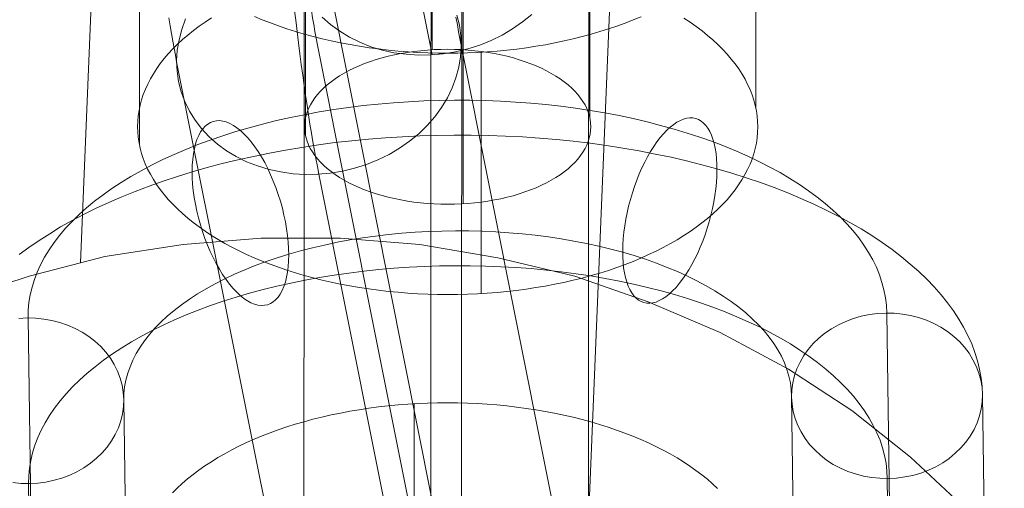
# Model space of a CAD drawing. Units: millimetres. Extents: x 82787 to 89387, y 60139 to 61981.
# Drawn here: x 86073 to 86093, y 61440 to 61450 of the extents above; entities that cross this region are included whole.
import ezdxf

# ---------------------------------------------------------------- set-up
doc = ezdxf.new("R2010")
doc.units = ezdxf.units.MM
for name, color, linetype, lineweight in [('beslag', 253, 'Continuous', 9), ('omkreds', 7, 'Continuous', 9), ('slange', 250, 'Continuous', 9), ('stål', 253, 'Continuous', 9)]:
    doc.layers.add(name, color=color, linetype=linetype, lineweight=lineweight)

# ---------------------------------------------------------------- blocks, each defined once
blk = doc.blocks.new('sjækel-flat-7')
at = {"layer": 'beslag', "flags": 128}
for points in [[(-195.6, 3583.405), (-195.57, 3583.163), (-195.541, 3582.925), (-195.515, 3582.69), (-195.486, 3582.459), (-195.453, 3582.235), (-195.424, 3582.015), (-195.394, 3581.798), (-195.365, 3581.589), (-195.332, 3581.384), (-195.303, 3581.185), (-195.273, 3580.991), (-195.24, 3580.8), (-195.211, 3580.617), (-195.178, 3580.44), (-195.148, 3580.268), (-195.115, 3580.103), (-195.086, 3579.941), (-192.726, 3568.132)], [(-192.213, 3583.229), (-192.183, 3583.072), (-192.158, 3582.921), (-192.132, 3582.778), (-192.103, 3582.639), (-189.743, 3570.83)], [(-198.227, 3583.215), (-198.198, 3583.046), (-198.172, 3582.884), (-198.147, 3582.727), (-198.117, 3582.576), (-198.091, 3582.433), (-198.066, 3582.294), (-195.703, 3570.485)], [(-192.715, 3582.44), (-195.075, 3594.249)], [(-195.082, 3584.991), (-192.723, 3573.182)], [(-188.336, 3583.236), (-188.501, 3583.168), (-188.67, 3583.102), (-188.843, 3583.04), (-189.019, 3582.98), (-189.199, 3582.924), (-189.382, 3582.87), (-189.569, 3582.82), (-189.757, 3582.773), (-189.949, 3582.729), (-190.143, 3582.689), (-190.34, 3582.651), (-190.538, 3582.617), (-190.738, 3582.588), (-190.941, 3582.561), (-191.145, 3582.538), (-191.349, 3582.518), (-191.556, 3582.502), (-191.763, 3582.49), (-191.97, 3582.48), (-192.178, 3582.475), (-192.386, 3582.474), (-192.595, 3582.476), (-192.803, 3582.482), (-193.01, 3582.491), (-193.216, 3582.503), (-193.423, 3582.519), (-193.627, 3582.539), (-193.831, 3582.562), (-194.034, 3582.589), (-194.234, 3582.62), (-194.433, 3582.654), (-194.629, 3582.691), (-194.824, 3582.731), (-195.015, 3582.776), (-195.204, 3582.823), (-195.391, 3582.874), (-195.573, 3582.928), (-195.753, 3582.984), (-195.929, 3583.044), (-196.101, 3583.108), (-196.27, 3583.173), (-196.436, 3583.242)], [(-192.745, 3568.212), (-192.733, 3587.568)], [(-192.709, 3582.546), (-192.706, 3587.595)], [(-190.624, 3583.284), (-190.818, 3583.127), (-191.027, 3582.983), (-191.248, 3582.851), (-191.479, 3582.738), (-191.717, 3582.642), (-191.967, 3582.565), (-192.22, 3582.503), (-192.481, 3582.462), (-192.741, 3582.437), (-192.998, 3582.433), (-193.259, 3582.451), (-193.512, 3582.484), (-193.758, 3582.539), (-193.996, 3582.609), (-194.227, 3582.701), (-194.444, 3582.807), (-194.649, 3582.932), (-194.84, 3583.072), (-195.013, 3583.226)], [(-185.93, 3581.309), (-185.926, 3586.358)], [(-189.444, 3566.774), (-189.431, 3586.13)], [(-189.407, 3581.108), (-189.403, 3586.156)], [(-195.403, 3566.427), (-195.39, 3585.783)], [(-195.368, 3580.763), (-195.364, 3585.811)], [(-198.845, 3580.561), (-198.841, 3585.61)], [(-197.875, 3583.189), (-197.956, 3582.972), (-198.014, 3582.756), (-198.051, 3582.536), (-198.066, 3582.316), (-198.055, 3582.095), (-198.022, 3581.879), (-198.022, 3581.879), (-197.97, 3581.666), (-197.893, 3581.461), (-197.794, 3581.262), (-197.677, 3581.072), (-197.541, 3580.895), (-197.383, 3580.727), (-197.211, 3580.573), (-197.02, 3580.433), (-196.814, 3580.312), (-196.598, 3580.202), (-196.367, 3580.114), (-196.128, 3580.04), (-195.879, 3579.989), (-195.625, 3579.952), (-195.369, 3579.938), (-195.108, 3579.941), (-194.851, 3579.963), (-194.591, 3580.007), (-194.337, 3580.066), (-194.088, 3580.147), (-193.849, 3580.242), (-193.615, 3580.356), (-193.394, 3580.484), (-193.189, 3580.631), (-192.994, 3580.789), (-192.818, 3580.962), (-192.657, 3581.141), (-192.517, 3581.336), (-192.393, 3581.538), (-192.293, 3581.747), (-192.213, 3581.96), (-192.154, 3582.18), (-192.117, 3582.4), (-192.103, 3582.62), (-192.114, 3582.84), (-192.143, 3583.057), (-192.198, 3583.266)], [(-187.44, 3583.207), (-187.308, 3583.12), (-187.181, 3583.031), (-187.058, 3582.94), (-186.943, 3582.846), (-186.831, 3582.75), (-186.727, 3582.654), (-186.627, 3582.554), (-186.535, 3582.453), (-186.447, 3582.351), (-186.367, 3582.248), (-186.292, 3582.143), (-186.223, 3582.037), (-186.16, 3581.93), (-186.105, 3581.821), (-186.055, 3581.712), (-186.012, 3581.602), (-185.976, 3581.491), (-185.945, 3581.379), (-185.922, 3581.268), (-185.906, 3581.156), (-185.895, 3581.043), (-185.893, 3580.93), (-185.895, 3580.818), (-185.906, 3580.706), (-185.922, 3580.593), (-185.946, 3580.482), (-185.976, 3580.37), (-186.012, 3580.26), (-186.055, 3580.15), (-186.105, 3580.04), (-186.161, 3579.933), (-186.224, 3579.825), (-186.293, 3579.719), (-186.368, 3579.614), (-186.449, 3579.509), (-186.536, 3579.407), (-186.63, 3579.308), (-186.729, 3579.209), (-186.834, 3579.112), (-186.946, 3579.017), (-187.061, 3578.923), (-187.183, 3578.831), (-187.311, 3578.743), (-187.444, 3578.657), (-187.581, 3578.572), (-187.723, 3578.49), (-187.871, 3578.411), (-188.023, 3578.333), (-188.179, 3578.259), (-188.34, 3578.188), (-188.505, 3578.119), (-188.673, 3578.054), (-188.846, 3577.99), (-189.022, 3577.931), (-189.202, 3577.874), (-189.385, 3577.821), (-189.571, 3577.77), (-189.761, 3577.723), (-189.953, 3577.679), (-190.146, 3577.639), (-190.344, 3577.602), (-190.541, 3577.569), (-190.742, 3577.538), (-190.944, 3577.511), (-191.148, 3577.488), (-191.354, 3577.469), (-191.559, 3577.453), (-191.766, 3577.44), (-191.974, 3577.432), (-192.181, 3577.426), (-192.389, 3577.425), (-192.597, 3577.426), (-192.805, 3577.432), (-193.014, 3577.441), (-193.22, 3577.455), (-193.426, 3577.471), (-193.631, 3577.49), (-193.834, 3577.514), (-194.037, 3577.541), (-194.237, 3577.571), (-194.436, 3577.605), (-194.632, 3577.643), (-194.827, 3577.683), (-195.019, 3577.727), (-195.207, 3577.774), (-195.393, 3577.825), (-195.576, 3577.879), (-195.756, 3577.935), (-195.932, 3577.996), (-196.105, 3578.058), (-196.274, 3578.125), (-196.438, 3578.193), (-196.6, 3578.264), (-196.755, 3578.34), (-196.907, 3578.416), (-197.055, 3578.495), (-197.197, 3578.577), (-197.334, 3578.662), (-197.467, 3578.749), (-197.593, 3578.839), (-197.716, 3578.931), (-197.832, 3579.023), (-197.943, 3579.119), (-198.047, 3579.215), (-198.147, 3579.315), (-198.239, 3579.415), (-198.327, 3579.518), (-198.409, 3579.621), (-198.484, 3579.727), (-198.552, 3579.833), (-198.614, 3579.941), (-198.671, 3580.048), (-198.72, 3580.158), (-198.763, 3580.268), (-198.799, 3580.378), (-198.829, 3580.49), (-198.852, 3580.601), (-198.869, 3580.714), (-198.879, 3580.827), (-198.883, 3580.939), (-198.883, 3580.939), (-198.879, 3581.051), (-198.869, 3581.164), (-198.852, 3581.276), (-198.829, 3581.388), (-198.798, 3581.499), (-198.762, 3581.61), (-198.719, 3581.72), (-198.669, 3581.829), (-198.613, 3581.938), (-198.551, 3582.045), (-198.481, 3582.151), (-198.407, 3582.256), (-198.325, 3582.359), (-198.238, 3582.462), (-198.144, 3582.562), (-198.046, 3582.662), (-197.94, 3582.758), (-197.83, 3582.854), (-197.713, 3582.946), (-197.591, 3583.038), (-197.464, 3583.126), (-197.331, 3583.214)], [(-192.102, 3564.989), (-192.089, 3584.345)], [(-192.065, 3579.324), (-192.063, 3584.373)], [(-191.689, 3577.445), (-191.687, 3582.494)], [(-198.151, 3573.277), (-198.051, 3573.376), (-197.947, 3573.473), (-197.835, 3573.568), (-197.72, 3573.662), (-197.597, 3573.754), (-197.47, 3573.842), (-197.337, 3573.928), (-197.2, 3574.013), (-197.057, 3574.095), (-196.91, 3574.174), (-196.758, 3574.252), (-196.602, 3574.326), (-196.441, 3574.397), (-196.276, 3574.466), (-196.108, 3574.531), (-195.935, 3574.594), (-195.759, 3574.654), (-195.579, 3574.711), (-195.396, 3574.764), (-195.209, 3574.815), (-195.02, 3574.862), (-194.828, 3574.906), (-194.635, 3574.946), (-194.437, 3574.983), (-194.24, 3575.016), (-194.038, 3575.047), (-193.837, 3575.074), (-193.633, 3575.097), (-193.427, 3575.116), (-193.222, 3575.132), (-193.015, 3575.145), (-192.807, 3575.153), (-192.6, 3575.159), (-192.392, 3575.16), (-192.183, 3575.159), (-191.975, 3575.153), (-191.767, 3575.144), (-191.56, 3575.13), (-191.355, 3575.114), (-191.149, 3575.095), (-190.947, 3575.071), (-190.744, 3575.044), (-190.544, 3575.013), (-190.345, 3574.98), (-190.149, 3574.942), (-189.954, 3574.902), (-189.762, 3574.858), (-189.574, 3574.811), (-189.387, 3574.76), (-189.205, 3574.706), (-189.025, 3574.65), (-188.849, 3574.589), (-188.675, 3574.527), (-188.506, 3574.46), (-188.342, 3574.392), (-188.181, 3574.32), (-188.025, 3574.245), (-187.874, 3574.169), (-187.726, 3574.089), (-187.584, 3574.008), (-187.447, 3573.923), (-187.314, 3573.836), (-187.187, 3573.746), (-187.065, 3573.654), (-186.948, 3573.562), (-186.838, 3573.466), (-186.733, 3573.37)], [(-193.094, 3570.091), (-193.091, 3575.14)]]:
    blk.add_lwpolyline(points, dxfattribs=at)
blk.add_lwpolyline([(-192.711, 3584.963), (-195.073, 3596.773, 0.168668), (-195.569, 3598.105, 0.120878), (-195.97, 3595.563, 0.010602), (-195.986, 3593.391, 0.005071), (-195.95, 3591.834, 0.002141), (-195.923, 3591.09, 0.001347), (-195.901, 3590.602, 0.000951), (-195.884, 3590.251, 0.00096), (-195.865, 3589.894, 0.000854), (-195.847, 3589.574, 0.000854), (-195.828, 3589.255, 0.00096), (-195.806, 3588.898, 0.000951), (-195.782, 3588.547, 0.001347), (-195.747, 3588.06, 0.002141), (-195.689, 3587.318, 0.005071), (-195.545, 3585.767, 0.010603), (-195.278, 3583.612, 0.012137), (-195.082, 3582.465), (-192.72, 3570.655)], format="xyb", dxfattribs=at)
blk.add_lwpolyline([(-195.385, 3580.937), (-195.381, 3581.014), (-195.372, 3581.09), (-195.354, 3581.167), (-195.33, 3581.243), (-195.301, 3581.319), (-195.263, 3581.392), (-195.22, 3581.466), (-195.17, 3581.539), (-195.114, 3581.61), (-195.051, 3581.679), (-194.982, 3581.747), (-194.909, 3581.813), (-194.828, 3581.876), (-194.743, 3581.938), (-194.652, 3581.997), (-194.557, 3582.055), (-194.455, 3582.108), (-194.35, 3582.161), (-194.24, 3582.209), (-194.126, 3582.256), (-194.007, 3582.299), (-193.885, 3582.339), (-193.76, 3582.376), (-193.631, 3582.409), (-193.501, 3582.44), (-193.367, 3582.467), (-193.231, 3582.49), (-193.093, 3582.51), (-192.953, 3582.526), (-192.813, 3582.538), (-192.671, 3582.548), (-192.529, 3582.553), (-192.386, 3582.556), (-192.244, 3582.553), (-192.102, 3582.548), (-191.959, 3582.538), (-191.82, 3582.525), (-191.68, 3582.509), (-191.542, 3582.488), (-191.406, 3582.466), (-191.272, 3582.439), (-191.141, 3582.408), (-191.012, 3582.374), (-190.887, 3582.337), (-190.765, 3582.296), (-190.647, 3582.253), (-190.533, 3582.208), (-190.423, 3582.158), (-190.318, 3582.106), (-190.217, 3582.052), (-190.121, 3581.994), (-190.031, 3581.935), (-189.945, 3581.873), (-189.865, 3581.809), (-189.79, 3581.743), (-189.722, 3581.676), (-189.66, 3581.606), (-189.604, 3581.535), (-189.554, 3581.462), (-189.511, 3581.39), (-189.473, 3581.315), (-189.444, 3581.239), (-189.42, 3581.163), (-189.403, 3581.086), (-189.393, 3581.01), (-189.39, 3580.933), (-189.393, 3580.855), (-189.403, 3580.779), (-189.421, 3580.702), (-189.444, 3580.627), (-189.475, 3580.55), (-189.511, 3580.477), (-189.555, 3580.403), (-189.605, 3580.331), (-189.661, 3580.26), (-189.723, 3580.19), (-189.792, 3580.123), (-189.865, 3580.057), (-189.946, 3579.993), (-190.032, 3579.931), (-190.122, 3579.872), (-190.219, 3579.816), (-190.319, 3579.761), (-190.425, 3579.71), (-190.536, 3579.66), (-190.65, 3579.614), (-190.768, 3579.571), (-190.889, 3579.531), (-191.015, 3579.493), (-191.143, 3579.46), (-191.274, 3579.43), (-191.407, 3579.403), (-191.544, 3579.379), (-191.681, 3579.36), (-191.821, 3579.343), (-191.962, 3579.331), (-192.103, 3579.321), (-192.245, 3579.316), (-192.389, 3579.315), (-192.531, 3579.316), (-192.674, 3579.323), (-192.815, 3579.331), (-192.956, 3579.344), (-193.095, 3579.36), (-193.232, 3579.381), (-193.368, 3579.405), (-193.502, 3579.432), (-193.634, 3579.462), (-193.762, 3579.496), (-193.887, 3579.532), (-194.009, 3579.573), (-194.127, 3579.616), (-194.241, 3579.663), (-194.351, 3579.712), (-194.457, 3579.763), (-194.558, 3579.818), (-194.653, 3579.875), (-194.745, 3579.935), (-194.829, 3579.997), (-194.91, 3580.06), (-194.984, 3580.126), (-195.052, 3580.194), (-195.114, 3580.263), (-195.17, 3580.334), (-195.22, 3580.407), (-195.265, 3580.481), (-195.301, 3580.554), (-195.332, 3580.63), (-195.354, 3580.706), (-195.372, 3580.783), (-195.381, 3580.859), (-195.385, 3580.937)], close=True, dxfattribs=at)

msp = doc.modelspace()

# ---------------------------------------------------------------- linework, layer by layer
at = {"layer": 'slange', "flags": 128}
for points in [[(86074.095, 61444.926), (86082.301, 61643.401)], [(86083.707, 61414.71), (86091.912, 61613.185)], [(86093.625, 61438.637), (86092.628, 61439.787), (86091.478, 61440.861), (86090.251, 61441.833), (86088.922, 61442.702), (86087.49, 61443.469), (86085.982, 61444.108), (86084.448, 61444.645), (86082.837, 61445.028), (86081.201, 61445.309), (86079.54, 61445.437), (86077.878, 61445.437), (86076.242, 61445.309), (86074.606, 61445.054), (86073.021, 61444.645), (86071.462, 61444.133)]]:
    msp.add_lwpolyline(points, dxfattribs=at)
at = {"layer": 'stål', "flags": 128}
for points in [[(86091.107, 61434.865), (86090.982, 61443.872), (86090.974, 61444.034), (86090.955, 61444.193), (86090.923, 61444.355), (86090.881, 61444.514), (86090.827, 61444.671), (86090.764, 61444.83), (86090.688, 61444.985), (86090.6, 61445.139), (86090.502, 61445.293), (86090.394, 61445.443), (86090.274, 61445.592), (86090.144, 61445.739), (86090.002, 61445.884), (86089.852, 61446.026), (86089.691, 61446.163), (86089.522, 61446.3), (86089.34, 61446.432), (86089.152, 61446.562), (86088.953, 61446.687), (86088.745, 61446.81), (86088.53, 61446.927), (86088.304, 61447.042), (86088.071, 61447.153), (86087.831, 61447.258), (86087.584, 61447.361), (86087.329, 61447.459), (86087.067, 61447.549), (86086.798, 61447.638), (86086.526, 61447.721), (86086.244, 61447.799), (86085.96, 61447.873), (86085.668, 61447.939), (86085.374, 61448.003), (86085.073, 61448.059), (86084.769, 61448.11), (86084.463, 61448.157), (86084.152, 61448.199), (86083.841, 61448.233), (86083.525, 61448.262), (86083.206, 61448.287), (86082.888, 61448.304), (86082.569, 61448.316), (86082.248, 61448.324), (86081.928, 61448.326), (86081.607, 61448.321), (86081.286, 61448.309), (86080.965, 61448.294), (86080.649, 61448.272), (86080.33, 61448.245), (86080.017, 61448.211), (86079.706, 61448.172), (86079.397, 61448.128), (86079.091, 61448.079), (86078.787, 61448.022), (86078.491, 61447.963), (86078.197, 61447.897), (86077.908, 61447.826), (86077.626, 61447.75), (86077.347, 61447.669), (86077.075, 61447.581), (86076.81, 61447.491), (86076.55, 61447.395), (86076.298, 61447.295), (86076.053, 61447.192), (86075.816, 61447.082), (86075.585, 61446.969), (86075.365, 61446.851), (86075.152, 61446.731), (86074.948, 61446.606), (86074.752, 61446.479), (86074.566, 61446.347), (86074.39, 61446.212), (86074.223, 61446.075), (86074.066, 61445.935), (86073.919, 61445.791), (86073.782, 61445.646), (86073.657, 61445.497), (86073.542, 61445.347), (86073.437, 61445.195), (86073.344, 61445.041), (86073.26, 61444.884), (86073.189, 61444.727), (86073.128, 61444.571), (86073.079, 61444.411), (86073.04, 61444.252), (86073.015, 61444.09), (86072.998, 61443.931), (86072.996, 61443.77), (86073.121, 61434.762)], [(86093.111, 61433.145), (86092.986, 61442.153), (86092.978, 61442.334), (86092.956, 61442.513), (86092.924, 61442.692), (86092.883, 61442.87), (86092.826, 61443.049), (86092.76, 61443.226), (86092.682, 61443.402), (86092.591, 61443.576), (86092.491, 61443.747), (86092.378, 61443.919), (86092.256, 61444.088), (86092.121, 61444.255), (86091.974, 61444.419), (86091.82, 61444.58), (86091.653, 61444.74), (86091.474, 61444.896), (86091.288, 61445.051), (86091.092, 61445.2), (86090.884, 61445.347), (86090.668, 61445.492), (86090.443, 61445.631), (86090.208, 61445.766), (86089.965, 61445.898), (86089.713, 61446.028), (86089.453, 61446.151), (86089.184, 61446.271), (86088.909, 61446.386), (86088.625, 61446.496), (86088.336, 61446.601), (86088.037, 61446.702), (86087.733, 61446.797), (86087.425, 61446.888), (86087.109, 61446.974), (86086.788, 61447.055), (86086.462, 61447.131), (86086.131, 61447.199), (86085.796, 61447.263), (86085.455, 61447.322), (86085.112, 61447.376), (86084.767, 61447.424), (86084.416, 61447.466), (86084.064, 61447.5), (86083.711, 61447.532), (86083.353, 61447.557), (86082.996, 61447.574), (86082.638, 61447.586), (86082.278, 61447.594), (86081.918, 61447.594), (86081.56, 61447.589), (86081.2, 61447.579), (86080.842, 61447.562), (86080.485, 61447.54), (86080.129, 61447.51), (86079.777, 61447.476), (86079.424, 61447.437), (86079.076, 61447.39), (86078.731, 61447.339), (86078.39, 61447.282), (86078.052, 61447.219), (86077.719, 61447.15), (86077.388, 61447.077), (86077.065, 61446.998), (86076.746, 61446.915), (86076.433, 61446.824), (86076.127, 61446.731), (86075.825, 61446.631), (86075.531, 61446.528), (86075.242, 61446.418), (86074.963, 61446.305), (86074.691, 61446.187), (86074.424, 61446.065), (86074.169, 61445.938), (86073.919, 61445.808), (86073.679, 61445.673), (86073.449, 61445.533), (86073.229, 61445.391), (86073.015, 61445.244), (86072.812, 61445.095)], [(86089.113, 61433.123), (86088.988, 61442.131), (86088.98, 61442.27), (86088.963, 61442.412), (86088.931, 61442.552), (86088.89, 61442.692), (86088.838, 61442.831), (86088.775, 61442.968), (86088.699, 61443.103), (86088.613, 61443.238), (86088.517, 61443.37), (86088.41, 61443.5), (86088.292, 61443.627), (86088.165, 61443.752), (86088.027, 61443.877), (86087.88, 61443.997), (86087.724, 61444.112), (86087.557, 61444.228), (86087.381, 61444.335), (86087.197, 61444.443), (86087.006, 61444.546), (86086.805, 61444.644), (86086.597, 61444.74), (86086.381, 61444.828), (86086.158, 61444.914), (86085.928, 61444.997), (86085.693, 61445.073), (86085.45, 61445.144), (86085.203, 61445.21), (86084.948, 61445.271), (86084.691, 61445.328), (86084.429, 61445.379), (86084.164, 61445.426), (86083.895, 61445.465), (86083.62, 61445.501), (86083.346, 61445.531), (86083.069, 61445.553), (86082.79, 61445.573), (86082.508, 61445.585), (86082.229, 61445.592), (86081.947, 61445.592), (86081.665, 61445.587), (86081.384, 61445.577), (86081.104, 61445.563), (86080.825, 61445.541), (86080.548, 61445.514), (86080.274, 61445.482), (86080.002, 61445.443), (86079.733, 61445.401), (86079.468, 61445.352), (86079.208, 61445.296), (86078.951, 61445.237), (86078.701, 61445.173), (86078.456, 61445.105), (86078.216, 61445.029), (86077.981, 61444.95), (86077.753, 61444.867), (86077.533, 61444.779), (86077.32, 61444.686), (86077.114, 61444.588), (86076.915, 61444.487), (86076.727, 61444.382), (86076.546, 61444.274), (86076.374, 61444.161), (86076.21, 61444.046), (86076.056, 61443.929), (86075.913, 61443.806), (86075.779, 61443.681), (86075.654, 61443.556), (86075.541, 61443.427), (86075.438, 61443.294), (86075.345, 61443.162), (86075.262, 61443.025), (86075.191, 61442.89), (86075.132, 61442.75), (86075.083, 61442.613), (86075.044, 61442.471), (86075.019, 61442.332), (86075.002, 61442.192), (86075, 61442.05), (86075.125, 61433.042)], [(86091.116, 61431.403), (86090.992, 61440.411), (86090.984, 61440.57), (86090.965, 61440.732), (86090.935, 61440.891), (86090.891, 61441.05), (86090.84, 61441.21), (86090.774, 61441.366), (86090.698, 61441.523), (86090.612, 61441.677), (86090.514, 61441.829), (86090.404, 61441.981), (86090.284, 61442.131), (86090.154, 61442.278), (86090.014, 61442.42), (86089.862, 61442.562), (86089.703, 61442.701), (86089.532, 61442.836), (86089.35, 61442.968), (86089.162, 61443.098), (86088.963, 61443.226), (86088.755, 61443.348), (86088.539, 61443.466), (86088.314, 61443.581), (86088.081, 61443.691), (86087.841, 61443.796), (86087.594, 61443.897), (86087.339, 61443.995), (86087.077, 61444.088), (86086.81, 61444.176), (86086.535, 61444.259), (86086.254, 61444.335), (86085.97, 61444.409), (86085.678, 61444.477), (86085.384, 61444.539), (86085.085, 61444.598), (86084.781, 61444.649), (86084.473, 61444.696), (86084.164, 61444.735), (86083.851, 61444.771), (86083.535, 61444.801), (86083.219, 61444.823), (86082.9, 61444.842), (86082.579, 61444.855), (86082.258, 61444.862), (86081.937, 61444.862), (86081.616, 61444.857), (86081.296, 61444.847), (86080.977, 61444.83), (86080.659, 61444.808), (86080.343, 61444.781), (86080.027, 61444.749), (86079.715, 61444.71), (86079.407, 61444.666), (86079.101, 61444.615), (86078.799, 61444.561), (86078.5, 61444.5), (86078.206, 61444.433), (86077.92, 61444.362), (86077.636, 61444.286), (86077.356, 61444.206), (86077.084, 61444.12), (86076.82, 61444.029), (86076.56, 61443.934), (86076.308, 61443.833), (86076.063, 61443.728), (86075.825, 61443.62), (86075.597, 61443.507), (86075.375, 61443.39), (86075.161, 61443.27), (86074.958, 61443.145), (86074.762, 61443.017), (86074.576, 61442.885), (86074.4, 61442.75), (86074.233, 61442.613), (86074.076, 61442.471), (86073.929, 61442.329), (86073.794, 61442.182), (86073.667, 61442.035), (86073.552, 61441.883), (86073.447, 61441.731), (86073.354, 61441.577), (86073.27, 61441.423), (86073.199, 61441.266), (86073.138, 61441.107), (86073.089, 61440.947), (86073.052, 61440.788), (86073.025, 61440.629), (86073.011, 61440.467), (86073.006, 61440.308), (86073.131, 61431.3)], [(86072.677, 61440.328), (86072.851, 61440.31), (86073.025, 61440.308), (86073.199, 61440.315), (86073.371, 61440.337), (86073.542, 61440.374), (86073.706, 61440.421), (86073.868, 61440.482), (86074.02, 61440.553), (86074.167, 61440.636), (86074.304, 61440.729), (86074.431, 61440.835), (86074.547, 61440.947), (86074.652, 61441.067), (86074.743, 61441.197), (86074.823, 61441.332), (86074.887, 61441.472), (86074.939, 61441.616), (86074.973, 61441.766), (86074.995, 61441.915), (86075, 61442.067), (86074.99, 61442.216), (86074.965, 61442.366), (86074.926, 61442.513), (86074.87, 61442.657), (86074.801, 61442.795), (86074.72, 61442.927), (86074.625, 61443.054), (86074.517, 61443.172), (86074.397, 61443.282), (86074.267, 61443.382), (86074.128, 61443.473), (86073.981, 61443.551), (86073.824, 61443.62), (86073.662, 61443.674), (86073.496, 61443.718), (86073.324, 61443.747), (86073.153, 61443.765), (86072.976, 61443.77), (86072.802, 61443.76)]]:
    msp.add_lwpolyline(points, dxfattribs=at)
for points in [[(86076.876, 61447.883), (86076.815, 61447.858), (86076.759, 61447.824), (86076.705, 61447.78), (86076.656, 61447.723), (86076.609, 61447.66), (86076.57, 61447.584), (86076.533, 61447.5), (86076.504, 61447.41), (86076.479, 61447.309), (86076.46, 61447.202), (86076.445, 61447.086), (86076.435, 61446.966), (86076.433, 61446.839), (86076.435, 61446.709), (86076.443, 61446.572), (86076.457, 61446.435), (86076.477, 61446.293), (86076.501, 61446.151), (86076.531, 61446.006), (86076.568, 61445.862), (86076.607, 61445.717), (86076.651, 61445.575), (86076.7, 61445.433), (86076.754, 61445.296), (86076.81, 61445.163), (86076.871, 61445.034), (86076.935, 61444.909), (86077.004, 61444.791), (86077.072, 61444.678), (86077.143, 61444.575), (86077.217, 61444.477), (86077.29, 61444.389), (86077.366, 61444.311), (86077.44, 61444.24), (86077.516, 61444.179), (86077.592, 61444.13), (86077.665, 61444.088), (86077.739, 61444.059), (86077.81, 61444.039), (86077.881, 61444.032), (86077.947, 61444.034), (86078.01, 61444.046), (86078.072, 61444.071), (86078.13, 61444.105), (86078.182, 61444.149), (86078.233, 61444.206), (86078.277, 61444.269), (86078.319, 61444.345), (86078.353, 61444.428), (86078.385, 61444.519), (86078.41, 61444.62), (86078.429, 61444.727), (86078.444, 61444.842), (86078.451, 61444.963), (86078.456, 61445.09), (86078.451, 61445.22), (86078.444, 61445.357), (86078.429, 61445.494), (86078.412, 61445.636), (86078.385, 61445.778), (86078.356, 61445.923), (86078.322, 61446.067), (86078.282, 61446.212), (86078.236, 61446.354), (86078.187, 61446.496), (86078.133, 61446.633), (86078.077, 61446.766), (86078.015, 61446.895), (86077.952, 61447.02), (86077.886, 61447.138), (86077.817, 61447.251), (86077.746, 61447.353), (86077.672, 61447.451), (86077.599, 61447.54), (86077.523, 61447.618), (86077.447, 61447.689), (86077.371, 61447.75), (86077.298, 61447.799), (86077.222, 61447.841), (86077.148, 61447.87), (86077.077, 61447.89), (86077.009, 61447.897), (86076.942, 61447.895), (86076.876, 61447.883)], [(86086.979, 61447.941), (86087.038, 61447.919), (86087.092, 61447.887), (86087.143, 61447.848), (86087.19, 61447.797), (86087.234, 61447.738), (86087.273, 61447.669), (86087.31, 61447.594), (86087.339, 61447.51), (86087.366, 61447.417), (86087.388, 61447.319), (86087.405, 61447.211), (86087.415, 61447.101), (86087.422, 61446.984), (86087.425, 61446.861), (86087.42, 61446.734), (86087.412, 61446.604), (86087.4, 61446.472), (86087.381, 61446.334), (86087.359, 61446.197), (86087.332, 61446.06), (86087.297, 61445.92), (86087.263, 61445.783), (86087.221, 61445.646), (86087.177, 61445.511), (86087.128, 61445.379), (86087.074, 61445.252), (86087.021, 61445.124), (86086.962, 61445.004), (86086.901, 61444.889), (86086.837, 61444.779), (86086.773, 61444.676), (86086.705, 61444.58), (86086.636, 61444.49), (86086.567, 61444.409), (86086.496, 61444.335), (86086.428, 61444.272), (86086.357, 61444.215), (86086.286, 61444.169), (86086.217, 61444.132), (86086.148, 61444.103), (86086.082, 61444.086), (86086.019, 61444.078), (86085.955, 61444.081), (86085.894, 61444.09), (86085.837, 61444.112), (86085.783, 61444.144), (86085.732, 61444.186), (86085.683, 61444.235), (86085.641, 61444.294), (86085.6, 61444.362), (86085.565, 61444.438), (86085.534, 61444.524), (86085.509, 61444.615), (86085.487, 61444.715), (86085.47, 61444.82), (86085.458, 61444.931), (86085.453, 61445.048), (86085.45, 61445.171), (86085.453, 61445.298), (86085.463, 61445.428), (86085.475, 61445.563), (86085.492, 61445.697), (86085.516, 61445.835), (86085.543, 61445.972), (86085.575, 61446.111), (86085.612, 61446.249), (86085.654, 61446.386), (86085.698, 61446.521), (86085.747, 61446.653), (86085.798, 61446.783), (86085.854, 61446.908), (86085.913, 61447.028), (86085.972, 61447.143), (86086.036, 61447.253), (86086.102, 61447.356), (86086.168, 61447.451), (86086.237, 61447.542), (86086.308, 61447.623), (86086.376, 61447.696), (86086.447, 61447.76), (86086.518, 61447.816), (86086.587, 61447.863), (86086.658, 61447.9), (86086.724, 61447.929), (86086.793, 61447.946), (86086.856, 61447.954), (86086.92, 61447.954), (86086.979, 61447.941)], [(86088.988, 61442.113), (86088.997, 61441.964), (86089.024, 61441.815), (86089.064, 61441.668), (86089.118, 61441.523), (86089.186, 61441.386), (86089.269, 61441.251), (86089.365, 61441.126), (86089.473, 61441.009), (86089.59, 61440.898), (86089.72, 61440.798), (86089.86, 61440.707), (86090.009, 61440.629), (86090.164, 61440.56), (86090.325, 61440.506), (86090.492, 61440.462), (86090.663, 61440.433), (86090.837, 61440.416), (86091.011, 61440.411), (86091.185, 61440.418), (86091.357, 61440.443), (86091.528, 61440.477), (86091.692, 61440.524), (86091.854, 61440.585), (86092.008, 61440.656), (86092.153, 61440.739), (86092.29, 61440.832), (86092.417, 61440.938), (86092.532, 61441.05), (86092.638, 61441.17), (86092.731, 61441.3), (86092.809, 61441.435), (86092.873, 61441.575), (86092.924, 61441.719), (86092.959, 61441.869), (86092.981, 61442.018), (86092.986, 61442.17), (86092.976, 61442.319), (86092.951, 61442.469), (86092.912, 61442.616), (86092.856, 61442.76), (86092.787, 61442.897), (86092.706, 61443.032), (86092.611, 61443.157), (86092.503, 61443.275), (86092.383, 61443.385), (86092.253, 61443.485), (86092.114, 61443.576), (86091.967, 61443.654), (86091.81, 61443.723), (86091.648, 61443.777), (86091.481, 61443.821), (86091.31, 61443.85), (86091.139, 61443.867), (86090.965, 61443.872), (86090.788, 61443.865), (86090.617, 61443.843), (86090.448, 61443.806), (86090.281, 61443.76), (86090.122, 61443.698), (86089.968, 61443.627), (86089.821, 61443.544), (86089.683, 61443.451), (86089.558, 61443.346), (86089.441, 61443.233), (86089.336, 61443.113), (86089.245, 61442.983), (86089.166, 61442.848), (86089.1, 61442.709), (86089.051, 61442.564), (86089.015, 61442.415), (86088.995, 61442.265), (86088.988, 61442.113)]]:
    msp.add_lwpolyline(points, close=True, dxfattribs=at)

# ---------------------------------------------------------------- block references
at = {"layer": 'omkreds'}
msp.add_blockref('sjækel-flat-7', (86274.172, 57866.835), dxfattribs=at)

doc.saveas('drawing.dxf')
